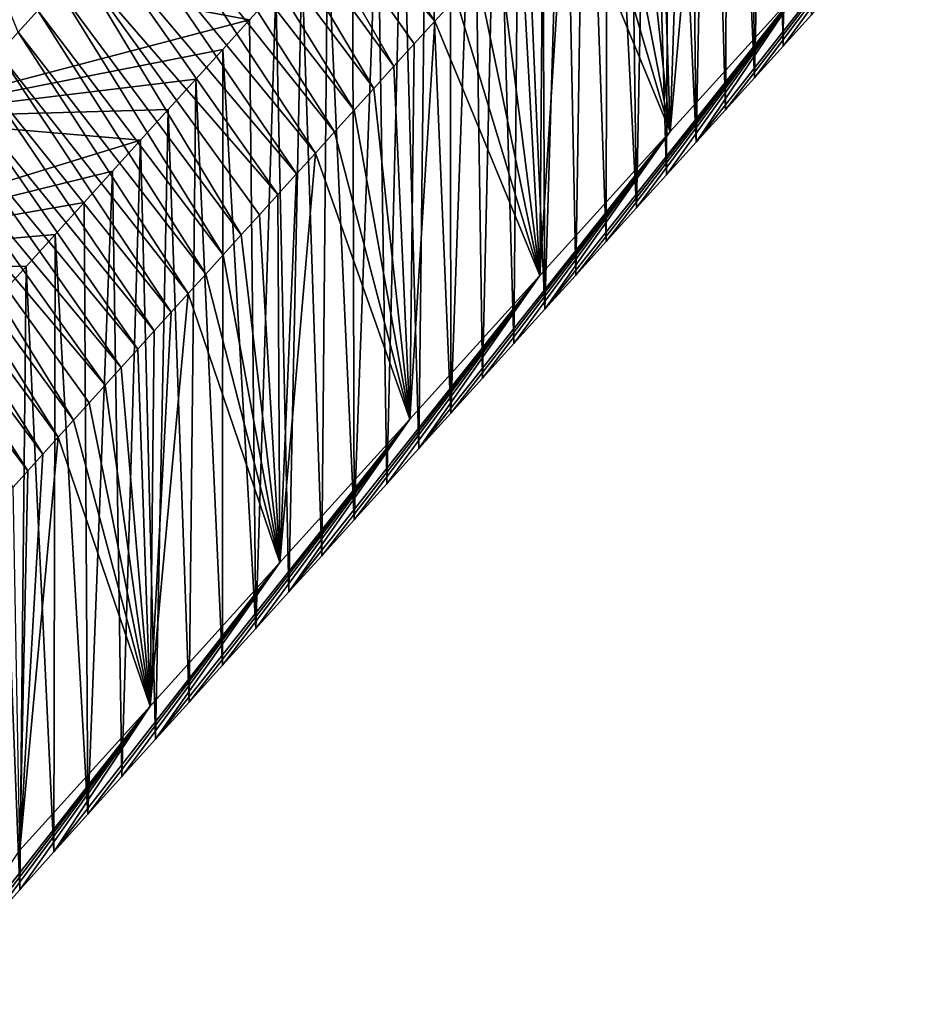
# Model space of a CAD drawing. Units: millimetres. Extents: x -110 to 176, y 0 to 276.
# Drawn here: x 163 to 169, y 221 to 228 of the extents above; entities that cross this region are included whole.
import ezdxf

# ---------------------------------------------------------------- set-up
doc = ezdxf.new("R2010")
doc.units = ezdxf.units.MM
doc.header["$LTSCALE"] = 65.185185
for name, color, linetype in [('284', 7, 'CONTINUOUS'), ('319', 7, 'CONTINUOUS'), ('320', 7, 'CONTINUOUS'), ('321', 7, 'CONTINUOUS')]:
    doc.layers.add(name, color=color, linetype=linetype)

msp = doc.modelspace()

# ---------------------------------------------------------------- linework, layer by layer
at = {"layer": '284', "linetype": 'Continuous'}
msp.add_3dface([(162.8429, 227.5098, 44.6545), (161.9078, 229.8235, 45.9295), (162.9774, 227.6584, 44.8304), (162.8429, 227.5098, 44.6545)], dxfattribs=at)
at = {"layer": '319', "linetype": 'Continuous'}
for points in [[(168.1048, 231.6556, 68.1694), (167.9729, 231.5113, 68.002), (168.0728, 227.4154, 53.514), (168.1048, 231.6556, 68.1694)], [(168.2665, 227.6295, 53.7675), (168.1048, 231.6556, 68.1694), (168.0728, 227.4154, 53.514), (168.2665, 227.6295, 53.7675)], [(167.9729, 231.5113, 68.002), (167.8388, 231.3651, 67.8332), (167.8767, 227.1988, 53.2575), (167.9729, 231.5113, 68.002)], [(168.0728, 227.4154, 53.514), (167.9729, 231.5113, 68.002), (167.8767, 227.1988, 53.2575), (168.0728, 227.4154, 53.514)], [(167.8388, 231.3651, 67.8332), (167.7018, 231.2167, 67.6643), (167.8767, 227.1988, 53.2575), (167.8388, 231.3651, 67.8332)], [(167.7018, 231.2167, 67.6643), (167.5656, 231.0676, 67.491), (167.6785, 226.9797, 52.9983), (167.7018, 231.2167, 67.6643)], [(167.8767, 227.1988, 53.2575), (167.7018, 231.2167, 67.6643), (167.6785, 226.9797, 52.9983), (167.8767, 227.1988, 53.2575)], [(167.5656, 231.0676, 67.491), (167.4296, 230.9174, 67.3134), (167.4782, 226.7584, 52.7363), (167.5656, 231.0676, 67.491)], [(167.6785, 226.9797, 52.9983), (167.5656, 231.0676, 67.491), (167.4782, 226.7584, 52.7363), (167.6785, 226.9797, 52.9983)], [(167.4296, 230.9174, 67.3134), (167.2929, 230.7656, 67.1321), (167.4782, 226.7584, 52.7363), (167.4296, 230.9174, 67.3134)], [(167.2929, 230.7656, 67.1321), (167.1545, 230.6117, 66.9477), (167.2758, 226.5347, 52.4715), (167.2929, 230.7656, 67.1321)], [(167.4782, 226.7584, 52.7363), (167.2929, 230.7656, 67.1321), (167.2758, 226.5347, 52.4715), (167.4782, 226.7584, 52.7363)], [(167.1545, 230.6117, 66.9477), (167.0136, 230.4552, 66.7606), (167.0709, 226.3084, 52.2036), (167.1545, 230.6117, 66.9477)], [(167.2758, 226.5347, 52.4715), (167.1545, 230.6117, 66.9477), (167.0709, 226.3084, 52.2036), (167.2758, 226.5347, 52.4715)], [(167.0136, 230.4552, 66.7606), (166.8694, 230.2957, 66.5714), (167.0709, 226.3084, 52.2036), (167.0136, 230.4552, 66.7606)], [(166.8694, 230.2957, 66.5714), (166.7228, 230.1338, 66.3797), (166.8638, 226.0796, 51.9328), (166.8694, 230.2957, 66.5714)], [(167.0709, 226.3084, 52.2036), (166.8694, 230.2957, 66.5714), (166.8638, 226.0796, 51.9328), (167.0709, 226.3084, 52.2036)], [(166.7228, 230.1338, 66.3797), (166.5742, 229.9695, 66.1853), (166.6547, 225.8485, 51.6593), (166.7228, 230.1338, 66.3797)], [(166.8638, 226.0796, 51.9328), (166.7228, 230.1338, 66.3797), (166.6547, 225.8485, 51.6593), (166.8638, 226.0796, 51.9328)], [(166.5742, 229.9695, 66.1853), (166.4234, 229.8029, 65.988), (166.4437, 225.6154, 51.3834), (166.5742, 229.9695, 66.1853)], [(166.6547, 225.8485, 51.6593), (166.5742, 229.9695, 66.1853), (166.4437, 225.6154, 51.3834), (166.6547, 225.8485, 51.6593)], [(166.4234, 229.8029, 65.988), (166.2703, 229.6337, 65.7877), (166.4437, 225.6154, 51.3834), (166.4234, 229.8029, 65.988)], [(166.2703, 229.6337, 65.7877), (166.1148, 229.4619, 65.5843), (166.2311, 225.3805, 51.1054), (166.2703, 229.6337, 65.7877)], [(166.4437, 225.6154, 51.3834), (166.2703, 229.6337, 65.7877), (166.2311, 225.3805, 51.1054), (166.4437, 225.6154, 51.3834)], [(166.1148, 229.4619, 65.5843), (165.9568, 229.2872, 65.3775), (166.0169, 225.1438, 50.8253), (166.1148, 229.4619, 65.5843)], [(166.2311, 225.3805, 51.1054), (166.1148, 229.4619, 65.5843), (166.0169, 225.1438, 50.8253), (166.2311, 225.3805, 51.1054)], [(165.9568, 229.2872, 65.3775), (165.7962, 229.1098, 65.1674), (165.8007, 224.905, 50.5426), (165.9568, 229.2872, 65.3775)], [(166.0169, 225.1438, 50.8253), (165.9568, 229.2872, 65.3775), (165.8007, 224.905, 50.5426), (166.0169, 225.1438, 50.8253)], [(165.7962, 229.1098, 65.1674), (165.6333, 228.9297, 64.9542), (165.8007, 224.905, 50.5426), (165.7962, 229.1098, 65.1674)], [(165.6333, 228.9297, 64.9542), (165.468, 228.747, 64.7378), (165.5827, 224.6641, 50.2576), (165.6333, 228.9297, 64.9542)], [(165.8007, 224.905, 50.5426), (165.6333, 228.9297, 64.9542), (165.5827, 224.6641, 50.2576), (165.8007, 224.905, 50.5426)], [(165.468, 228.747, 64.7378), (165.3002, 228.5616, 64.5183), (165.3629, 224.4213, 49.9703), (165.468, 228.747, 64.7378)], [(165.5827, 224.6641, 50.2576), (165.468, 228.747, 64.7378), (165.3629, 224.4213, 49.9703), (165.5827, 224.6641, 50.2576)], [(165.3002, 228.5616, 64.5183), (165.13, 228.3735, 64.2956), (165.1416, 224.1768, 49.6809), (165.3002, 228.5616, 64.5183)], [(165.3629, 224.4213, 49.9703), (165.3002, 228.5616, 64.5183), (165.1416, 224.1768, 49.6809), (165.3629, 224.4213, 49.9703)], [(165.13, 228.3735, 64.2956), (164.9574, 228.1828, 64.0697), (165.1416, 224.1768, 49.6809), (165.13, 228.3735, 64.2956)], [(164.9574, 228.1828, 64.0697), (164.7823, 227.9893, 63.8407), (164.9188, 223.9306, 49.3896), (164.9574, 228.1828, 64.0697)], [(165.1416, 224.1768, 49.6809), (164.9574, 228.1828, 64.0697), (164.9188, 223.9306, 49.3896), (165.1416, 224.1768, 49.6809)], [(164.7823, 227.9893, 63.8407), (164.6048, 227.7931, 63.6084), (164.6947, 223.683, 49.0965), (164.7823, 227.9893, 63.8407)], [(164.9188, 223.9306, 49.3896), (164.7823, 227.9893, 63.8407), (164.6947, 223.683, 49.0965), (164.9188, 223.9306, 49.3896)], [(164.6048, 227.7931, 63.6084), (164.4248, 227.5943, 63.373), (164.469, 223.4336, 48.8014), (164.6048, 227.7931, 63.6084)], [(164.6947, 223.683, 49.0965), (164.6048, 227.7931, 63.6084), (164.469, 223.4336, 48.8014), (164.6947, 223.683, 49.0965)], [(164.4248, 227.5943, 63.373), (164.2424, 227.3927, 63.1345), (164.469, 223.4336, 48.8014), (164.4248, 227.5943, 63.373)], [(164.2424, 227.3927, 63.1345), (164.0576, 227.1885, 62.8927), (164.2417, 223.1825, 48.5041), (164.2424, 227.3927, 63.1345)], [(164.469, 223.4336, 48.8014), (164.2424, 227.3927, 63.1345), (164.2417, 223.1825, 48.5041), (164.469, 223.4336, 48.8014)], [(164.0576, 227.1885, 62.8927), (163.8703, 226.9815, 62.6478), (164.0129, 222.9296, 48.2048), (164.0576, 227.1885, 62.8927)], [(164.2417, 223.1825, 48.5041), (164.0576, 227.1885, 62.8927), (164.0129, 222.9296, 48.2048), (164.2417, 223.1825, 48.5041)], [(163.8703, 226.9815, 62.6478), (163.6806, 226.7719, 62.3996), (163.7828, 222.6753, 47.9037), (163.8703, 226.9815, 62.6478)], [(164.0129, 222.9296, 48.2048), (163.8703, 226.9815, 62.6478), (163.7828, 222.6753, 47.9037), (164.0129, 222.9296, 48.2048)], [(163.6806, 226.7719, 62.3996), (163.4886, 226.5597, 62.1485), (163.5515, 222.4197, 47.6011), (163.6806, 226.7719, 62.3996)], [(163.7828, 222.6753, 47.9037), (163.6806, 226.7719, 62.3996), (163.5515, 222.4197, 47.6011), (163.7828, 222.6753, 47.9037)], [(163.4886, 226.5597, 62.1485), (163.2943, 226.345, 61.8944), (163.3191, 222.163, 47.2972), (163.4886, 226.5597, 62.1485)], [(163.5515, 222.4197, 47.6011), (163.4886, 226.5597, 62.1485), (163.3191, 222.163, 47.2972), (163.5515, 222.4197, 47.6011)], [(163.2943, 226.345, 61.8944), (163.0975, 226.1276, 61.6371), (163.3191, 222.163, 47.2972), (163.2943, 226.345, 61.8944)], [(163.0975, 226.1276, 61.6371), (162.8981, 225.9074, 61.3763), (163.0866, 221.9054, 46.9907), (163.0975, 226.1276, 61.6371)], [(163.3191, 222.163, 47.2972), (163.0975, 226.1276, 61.6371), (163.0866, 221.9054, 46.9907), (163.3191, 222.163, 47.2972)], [(162.8981, 225.9074, 61.3763), (162.696, 225.6841, 61.112), (162.8546, 221.6469, 46.68), (162.8981, 225.9074, 61.3763)], [(163.0866, 221.9054, 46.9907), (162.8981, 225.9074, 61.3763), (162.8546, 221.6469, 46.68), (163.0866, 221.9054, 46.9907)], [(162.8546, 221.6469, 46.68), (162.696, 225.6841, 61.112), (162.6219, 221.3873, 46.367), (162.8546, 221.6469, 46.68)]]:
    msp.add_3dface(points, dxfattribs=at)
at = {"layer": '320', "linetype": 'Continuous'}
for points in [[(168.1894, 227.8127, 50.8455), (167.3, 226.83, 49.6823), (167.5481, 229.6369, 49.6754), (168.1894, 227.8127, 50.8455)], [(167.5481, 229.6369, 49.6754), (167.3, 226.83, 49.6823), (167.3861, 229.4578, 49.4635), (167.5481, 229.6369, 49.6754)], [(167.3861, 229.4578, 49.4635), (167.3, 226.83, 49.6823), (167.2217, 229.2763, 49.2486), (167.3861, 229.4578, 49.4635)], [(167.2217, 229.2763, 49.2486), (167.3, 226.83, 49.6823), (167.0576, 229.0949, 49.0338), (167.2217, 229.2763, 49.2486)], [(167.0576, 229.0949, 49.0338), (167.3, 226.83, 49.6823), (166.8959, 228.9162, 48.8224), (167.0576, 229.0949, 49.0338)], [(166.8959, 228.9162, 48.8224), (167.3, 226.83, 49.6823), (166.7385, 228.7424, 48.6167), (166.8959, 228.9162, 48.8224)], [(167.6785, 226.9797, 52.9983), (167.4782, 226.7584, 52.7363), (169.0785, 228.7951, 52.0085), (167.6785, 226.9797, 52.9983)], [(169.0785, 228.7951, 52.0085), (167.4782, 226.7584, 52.7363), (168.1894, 227.8127, 50.8455), (169.0785, 228.7951, 52.0085)], [(167.8767, 227.1988, 53.2575), (167.6785, 226.9797, 52.9983), (169.0785, 228.7951, 52.0085), (167.8767, 227.1988, 53.2575)], [(168.0728, 227.4154, 53.514), (167.8767, 227.1988, 53.2575), (169.0785, 228.7951, 52.0085), (168.0728, 227.4154, 53.514)], [(168.2665, 227.6295, 53.7675), (168.0728, 227.4154, 53.514), (169.0785, 228.7951, 52.0085), (168.2665, 227.6295, 53.7675)], [(166.7385, 228.7424, 48.6167), (167.3, 226.83, 49.6823), (166.5833, 228.5708, 48.4137), (166.7385, 228.7424, 48.6167)], [(167.3, 226.83, 49.6823), (166.4103, 225.847, 48.5191), (166.5833, 228.5708, 48.4137), (167.3, 226.83, 49.6823)], [(166.5833, 228.5708, 48.4137), (166.4103, 225.847, 48.5191), (166.4297, 228.4011, 48.2128), (166.5833, 228.5708, 48.4137)], [(166.4297, 228.4011, 48.2128), (166.4103, 225.847, 48.5191), (166.2779, 228.2335, 48.0144), (166.4297, 228.4011, 48.2128)], [(166.2779, 228.2335, 48.0144), (166.4103, 225.847, 48.5191), (166.1282, 228.068, 47.8187), (166.2779, 228.2335, 48.0144)], [(166.1282, 228.068, 47.8187), (166.4103, 225.847, 48.5191), (165.9807, 227.9051, 47.6258), (166.1282, 228.068, 47.8187)], [(161.8745, 226.9243, 63.7489), (164.4248, 227.5943, 63.373), (162.7633, 227.9065, 64.9115), (161.8745, 226.9243, 63.7489)], [(164.4248, 227.5943, 63.373), (164.6048, 227.7931, 63.6084), (162.7633, 227.9065, 64.9115), (164.4248, 227.5943, 63.373)], [(165.9807, 227.9051, 47.6258), (166.4103, 225.847, 48.5191), (165.8354, 227.7446, 47.4359), (165.9807, 227.9051, 47.6258)], [(166.6547, 225.8485, 51.6593), (166.4437, 225.6154, 51.3834), (168.1894, 227.8127, 50.8455), (166.6547, 225.8485, 51.6593)], [(168.1894, 227.8127, 50.8455), (166.4437, 225.6154, 51.3834), (167.3, 226.83, 49.6823), (168.1894, 227.8127, 50.8455)], [(166.8638, 226.0796, 51.9328), (166.6547, 225.8485, 51.6593), (168.1894, 227.8127, 50.8455), (166.8638, 226.0796, 51.9328)], [(167.0709, 226.3084, 52.2036), (166.8638, 226.0796, 51.9328), (168.1894, 227.8127, 50.8455), (167.0709, 226.3084, 52.2036)], [(167.2758, 226.5347, 52.4715), (167.0709, 226.3084, 52.2036), (168.1894, 227.8127, 50.8455), (167.2758, 226.5347, 52.4715)], [(167.4782, 226.7584, 52.7363), (167.2758, 226.5347, 52.4715), (168.1894, 227.8127, 50.8455), (167.4782, 226.7584, 52.7363)], [(165.8354, 227.7446, 47.4359), (166.4103, 225.847, 48.5191), (165.6924, 227.5865, 47.2488), (165.8354, 227.7446, 47.4359)], [(164.2424, 227.3927, 63.1345), (164.4248, 227.5943, 63.373), (161.8745, 226.9243, 63.7489), (164.2424, 227.3927, 63.1345)], [(166.4103, 225.847, 48.5191), (165.521, 224.8645, 47.3564), (165.6924, 227.5865, 47.2488), (166.4103, 225.847, 48.5191)], [(165.6924, 227.5865, 47.2488), (165.521, 224.8645, 47.3564), (165.5514, 227.4308, 47.0645), (165.6924, 227.5865, 47.2488)], [(165.5514, 227.4308, 47.0645), (165.521, 224.8645, 47.3564), (165.4124, 227.2772, 46.8828), (165.5514, 227.4308, 47.0645)], [(164.0576, 227.1885, 62.8927), (164.2424, 227.3927, 63.1345), (161.8745, 226.9243, 63.7489), (164.0576, 227.1885, 62.8927)], [(165.4124, 227.2772, 46.8828), (165.521, 224.8645, 47.3564), (165.2753, 227.1258, 46.7036), (165.4124, 227.2772, 46.8828)], [(163.8703, 226.9815, 62.6478), (164.0576, 227.1885, 62.8927), (161.8745, 226.9243, 63.7489), (163.8703, 226.9815, 62.6478)], [(165.2753, 227.1258, 46.7036), (165.521, 224.8645, 47.3564), (165.14, 226.9763, 46.5267), (165.2753, 227.1258, 46.7036)], [(163.6806, 226.7719, 62.3996), (163.8703, 226.9815, 62.6478), (161.8745, 226.9243, 63.7489), (163.6806, 226.7719, 62.3996)], [(165.14, 226.9763, 46.5267), (165.521, 224.8645, 47.3564), (165.0067, 226.829, 46.3524), (165.14, 226.9763, 46.5267)], [(160.9853, 225.9419, 62.5861), (163.6806, 226.7719, 62.3996), (161.8745, 226.9243, 63.7489), (160.9853, 225.9419, 62.5861)], [(165.0067, 226.829, 46.3524), (165.521, 224.8645, 47.3564), (164.8754, 226.6839, 46.1806), (165.0067, 226.829, 46.3524)], [(165.8007, 224.905, 50.5426), (165.5827, 224.6641, 50.2576), (167.3, 226.83, 49.6823), (165.8007, 224.905, 50.5426)], [(167.3, 226.83, 49.6823), (165.5827, 224.6641, 50.2576), (166.4103, 225.847, 48.5191), (167.3, 226.83, 49.6823)], [(166.0169, 225.1438, 50.8253), (165.8007, 224.905, 50.5426), (167.3, 226.83, 49.6823), (166.0169, 225.1438, 50.8253)], [(166.2311, 225.3805, 51.1054), (166.0169, 225.1438, 50.8253), (167.3, 226.83, 49.6823), (166.2311, 225.3805, 51.1054)], [(166.4437, 225.6154, 51.3834), (166.2311, 225.3805, 51.1054), (167.3, 226.83, 49.6823), (166.4437, 225.6154, 51.3834)], [(163.4886, 226.5597, 62.1485), (163.6806, 226.7719, 62.3996), (160.9853, 225.9419, 62.5861), (163.4886, 226.5597, 62.1485)], [(165.521, 224.8645, 47.3564), (164.6327, 223.8829, 46.1945), (164.8754, 226.6839, 46.1806), (165.521, 224.8645, 47.3564)], [(164.8754, 226.6839, 46.1806), (164.6327, 223.8829, 46.1945), (164.7459, 226.5409, 46.0113), (164.8754, 226.6839, 46.1806)], [(163.2943, 226.345, 61.8944), (163.4886, 226.5597, 62.1485), (160.9853, 225.9419, 62.5861), (163.2943, 226.345, 61.8944)], [(164.7459, 226.5409, 46.0113), (164.6327, 223.8829, 46.1945), (164.6183, 226.3998, 45.8444), (164.7459, 226.5409, 46.0113)], [(163.0975, 226.1276, 61.6371), (163.2943, 226.345, 61.8944), (160.9853, 225.9419, 62.5861), (163.0975, 226.1276, 61.6371)], [(164.6183, 226.3998, 45.8444), (164.6327, 223.8829, 46.1945), (164.4924, 226.2608, 45.6798), (164.6183, 226.3998, 45.8444)], [(164.4924, 226.2608, 45.6798), (164.6327, 223.8829, 46.1945), (164.3683, 226.1236, 45.5175), (164.4924, 226.2608, 45.6798)], [(162.8981, 225.9074, 61.3763), (163.0975, 226.1276, 61.6371), (160.9853, 225.9419, 62.5861), (162.8981, 225.9074, 61.3763)], [(164.3683, 226.1236, 45.5175), (164.6327, 223.8829, 46.1945), (164.246, 225.9886, 45.3576), (164.3683, 226.1236, 45.5175)], [(162.696, 225.6841, 61.112), (162.8981, 225.9074, 61.3763), (160.9853, 225.9419, 62.5861), (162.696, 225.6841, 61.112)], [(164.246, 225.9886, 45.3576), (164.6327, 223.8829, 46.1945), (164.1256, 225.8555, 45.2001), (164.246, 225.9886, 45.3576)], [(164.1256, 225.8555, 45.2001), (164.6327, 223.8829, 46.1945), (164.0069, 225.7243, 45.0448), (164.1256, 225.8555, 45.2001)], [(164.9188, 223.9306, 49.3896), (164.6947, 223.683, 49.0965), (166.4103, 225.847, 48.5191), (164.9188, 223.9306, 49.3896)], [(166.4103, 225.847, 48.5191), (164.6947, 223.683, 49.0965), (165.521, 224.8645, 47.3564), (166.4103, 225.847, 48.5191)], [(165.1416, 224.1768, 49.6809), (164.9188, 223.9306, 49.3896), (166.4103, 225.847, 48.5191), (165.1416, 224.1768, 49.6809)], [(165.3629, 224.4213, 49.9703), (165.1416, 224.1768, 49.6809), (166.4103, 225.847, 48.5191), (165.3629, 224.4213, 49.9703)], [(165.5827, 224.6641, 50.2576), (165.3629, 224.4213, 49.9703), (166.4103, 225.847, 48.5191), (165.5827, 224.6641, 50.2576)], [(164.6327, 223.8829, 46.1945), (163.7452, 222.902, 45.0327), (164.0069, 225.7243, 45.0448), (164.6327, 223.8829, 46.1945)], [(164.0069, 225.7243, 45.0448), (163.7452, 222.902, 45.0327), (163.8899, 225.5951, 44.8918), (164.0069, 225.7243, 45.0448)], [(163.8899, 225.5951, 44.8918), (163.7452, 222.902, 45.0327), (163.7746, 225.4676, 44.7408), (163.8899, 225.5951, 44.8918)], [(163.7746, 225.4676, 44.7408), (163.7452, 222.902, 45.0327), (163.6608, 225.3419, 44.592), (163.7746, 225.4676, 44.7408)], [(163.6608, 225.3419, 44.592), (163.7452, 222.902, 45.0327), (163.5488, 225.218, 44.4453), (163.6608, 225.3419, 44.592)], [(163.5488, 225.218, 44.4453), (163.7452, 222.902, 45.0327), (163.4384, 225.096, 44.3007), (163.5488, 225.218, 44.4453)], [(163.4384, 225.096, 44.3007), (163.7452, 222.902, 45.0327), (163.3295, 224.9757, 44.1582), (163.4384, 225.096, 44.3007)], [(163.3295, 224.9757, 44.1582), (163.7452, 222.902, 45.0327), (163.2223, 224.8571, 44.0177), (163.3295, 224.9757, 44.1582)], [(164.0129, 222.9296, 48.2048), (163.7828, 222.6753, 47.9037), (165.521, 224.8645, 47.3564), (164.0129, 222.9296, 48.2048)], [(165.521, 224.8645, 47.3564), (163.7828, 222.6753, 47.9037), (164.6327, 223.8829, 46.1945), (165.521, 224.8645, 47.3564)], [(164.2417, 223.1825, 48.5041), (164.0129, 222.9296, 48.2048), (165.521, 224.8645, 47.3564), (164.2417, 223.1825, 48.5041)], [(164.469, 223.4336, 48.8014), (164.2417, 223.1825, 48.5041), (165.521, 224.8645, 47.3564), (164.469, 223.4336, 48.8014)], [(164.6947, 223.683, 49.0965), (164.469, 223.4336, 48.8014), (165.521, 224.8645, 47.3564), (164.6947, 223.683, 49.0965)], [(163.2223, 224.8571, 44.0177), (163.7452, 222.902, 45.0327), (163.1166, 224.7402, 43.8791), (163.2223, 224.8571, 44.0177)], [(163.7452, 222.902, 45.0327), (162.8542, 221.9172, 43.8662), (163.1166, 224.7402, 43.8791), (163.7452, 222.902, 45.0327)], [(163.1166, 224.7402, 43.8791), (162.8542, 221.9172, 43.8662), (163.0125, 224.6251, 43.7426), (163.1166, 224.7402, 43.8791)], [(163.0125, 224.6251, 43.7426), (162.8542, 221.9172, 43.8662), (162.91, 224.5116, 43.6081), (163.0125, 224.6251, 43.7426)], [(162.91, 224.5116, 43.6081), (162.8542, 221.9172, 43.8662), (162.8089, 224.3999, 43.4756), (162.91, 224.5116, 43.6081)], [(163.3191, 222.163, 47.2972), (163.0866, 221.9054, 46.9907), (164.6327, 223.8829, 46.1945), (163.3191, 222.163, 47.2972)], [(164.6327, 223.8829, 46.1945), (163.0866, 221.9054, 46.9907), (163.7452, 222.902, 45.0327), (164.6327, 223.8829, 46.1945)], [(163.5515, 222.4197, 47.6011), (163.3191, 222.163, 47.2972), (164.6327, 223.8829, 46.1945), (163.5515, 222.4197, 47.6011)], [(163.7828, 222.6753, 47.9037), (163.5515, 222.4197, 47.6011), (164.6327, 223.8829, 46.1945), (163.7828, 222.6753, 47.9037)], [(162.3872, 221.1262, 46.0538), (162.1489, 220.8631, 45.7427), (163.7452, 222.902, 45.0327), (162.3872, 221.1262, 46.0538)], [(163.7452, 222.902, 45.0327), (162.1489, 220.8631, 45.7427), (162.8542, 221.9172, 43.8662), (163.7452, 222.902, 45.0327)], [(162.6219, 221.3873, 46.367), (162.3872, 221.1262, 46.0538), (163.7452, 222.902, 45.0327), (162.6219, 221.3873, 46.367)], [(162.8546, 221.6469, 46.68), (162.6219, 221.3873, 46.367), (163.7452, 222.902, 45.0327), (162.8546, 221.6469, 46.68)], [(163.0866, 221.9054, 46.9907), (162.8546, 221.6469, 46.68), (163.7452, 222.902, 45.0327), (163.0866, 221.9054, 46.9907)]]:
    msp.add_3dface(points, dxfattribs=at)
at = {"layer": '321', "linetype": 'Continuous'}
for points in [[(164.3334, 229.1566, 46.6034), (164.4962, 229.3364, 46.8163), (165.6924, 227.5865, 47.2488), (164.3334, 229.1566, 46.6034)], [(164.4962, 229.3364, 46.8163), (165.8354, 227.7446, 47.4359), (165.6924, 227.5865, 47.2488), (164.4962, 229.3364, 46.8163)], [(164.1716, 228.9778, 46.3919), (164.3334, 229.1566, 46.6034), (165.4124, 227.2772, 46.8828), (164.1716, 228.9778, 46.3919)], [(164.3334, 229.1566, 46.6034), (165.6924, 227.5865, 47.2488), (165.5514, 227.4308, 47.0645), (164.3334, 229.1566, 46.6034)], [(164.3334, 229.1566, 46.6034), (165.5514, 227.4308, 47.0645), (165.4124, 227.2772, 46.8828), (164.3334, 229.1566, 46.6034)], [(164.0128, 228.8024, 46.1844), (164.1716, 228.9778, 46.3919), (165.2753, 227.1258, 46.7036), (164.0128, 228.8024, 46.1844)], [(164.1716, 228.9778, 46.3919), (165.4124, 227.2772, 46.8828), (165.2753, 227.1258, 46.7036), (164.1716, 228.9778, 46.3919)], [(163.858, 228.6314, 45.9819), (164.0128, 228.8024, 46.1844), (165.14, 226.9763, 46.5267), (163.858, 228.6314, 45.9819)], [(164.0128, 228.8024, 46.1844), (165.2753, 227.1258, 46.7036), (165.14, 226.9763, 46.5267), (164.0128, 228.8024, 46.1844)], [(163.7045, 228.4618, 45.7812), (163.858, 228.6314, 45.9819), (165.0067, 226.829, 46.3524), (163.7045, 228.4618, 45.7812)], [(163.858, 228.6314, 45.9819), (165.14, 226.9763, 46.5267), (165.0067, 226.829, 46.3524), (163.858, 228.6314, 45.9819)], [(163.5528, 228.2942, 45.5828), (163.7045, 228.4618, 45.7812), (164.8754, 226.6839, 46.1806), (163.5528, 228.2942, 45.5828)], [(163.7045, 228.4618, 45.7812), (165.0067, 226.829, 46.3524), (164.8754, 226.6839, 46.1806), (163.7045, 228.4618, 45.7812)], [(163.4036, 228.1293, 45.3877), (163.5528, 228.2942, 45.5828), (164.7459, 226.5409, 46.0113), (163.4036, 228.1293, 45.3877)], [(163.5528, 228.2942, 45.5828), (164.8754, 226.6839, 46.1806), (164.7459, 226.5409, 46.0113), (163.5528, 228.2942, 45.5828)], [(163.2576, 227.9679, 45.1968), (163.4036, 228.1293, 45.3877), (164.6183, 226.3998, 45.8444), (163.2576, 227.9679, 45.1968)], [(163.4036, 228.1293, 45.3877), (164.7459, 226.5409, 46.0113), (164.6183, 226.3998, 45.8444), (163.4036, 228.1293, 45.3877)], [(163.1155, 227.8109, 45.0109), (163.2576, 227.9679, 45.1968), (164.3683, 226.1236, 45.5175), (163.1155, 227.8109, 45.0109)], [(163.2576, 227.9679, 45.1968), (164.6183, 226.3998, 45.8444), (164.4924, 226.2608, 45.6798), (163.2576, 227.9679, 45.1968)], [(163.2576, 227.9679, 45.1968), (164.4924, 226.2608, 45.6798), (164.3683, 226.1236, 45.5175), (163.2576, 227.9679, 45.1968)], [(162.9774, 227.6584, 44.8304), (163.1155, 227.8109, 45.0109), (164.246, 225.9886, 45.3576), (162.9774, 227.6584, 44.8304)], [(163.1155, 227.8109, 45.0109), (164.3683, 226.1236, 45.5175), (164.246, 225.9886, 45.3576), (163.1155, 227.8109, 45.0109)], [(162.8429, 227.5098, 44.6545), (162.9774, 227.6584, 44.8304), (164.1256, 225.8555, 45.2001), (162.8429, 227.5098, 44.6545)], [(162.9774, 227.6584, 44.8304), (164.246, 225.9886, 45.3576), (164.1256, 225.8555, 45.2001), (162.9774, 227.6584, 44.8304)], [(162.7117, 227.3648, 44.4828), (162.8429, 227.5098, 44.6545), (164.0069, 225.7243, 45.0448), (162.7117, 227.3648, 44.4828)], [(162.8429, 227.5098, 44.6545), (164.1256, 225.8555, 45.2001), (164.0069, 225.7243, 45.0448), (162.8429, 227.5098, 44.6545)], [(162.5834, 227.223, 44.3149), (162.7117, 227.3648, 44.4828), (163.8899, 225.5951, 44.8918), (162.5834, 227.223, 44.3149)], [(162.7117, 227.3648, 44.4828), (164.0069, 225.7243, 45.0448), (163.8899, 225.5951, 44.8918), (162.7117, 227.3648, 44.4828)], [(162.4577, 227.0841, 44.1505), (162.5834, 227.223, 44.3149), (163.7746, 225.4676, 44.7408), (162.4577, 227.0841, 44.1505)], [(162.5834, 227.223, 44.3149), (163.8899, 225.5951, 44.8918), (163.7746, 225.4676, 44.7408), (162.5834, 227.223, 44.3149)], [(162.3344, 226.9479, 43.9891), (162.4577, 227.0841, 44.1505), (163.6608, 225.3419, 44.592), (162.3344, 226.9479, 43.9891)], [(162.4577, 227.0841, 44.1505), (163.7746, 225.4676, 44.7408), (163.6608, 225.3419, 44.592), (162.4577, 227.0841, 44.1505)], [(162.2139, 226.8146, 43.8313), (162.3344, 226.9479, 43.9891), (163.5488, 225.218, 44.4453), (162.2139, 226.8146, 43.8313)], [(162.3344, 226.9479, 43.9891), (163.6608, 225.3419, 44.592), (163.5488, 225.218, 44.4453), (162.3344, 226.9479, 43.9891)], [(162.0962, 226.6845, 43.6771), (162.2139, 226.8146, 43.8313), (163.4384, 225.096, 44.3007), (162.0962, 226.6845, 43.6771)], [(162.2139, 226.8146, 43.8313), (163.5488, 225.218, 44.4453), (163.4384, 225.096, 44.3007), (162.2139, 226.8146, 43.8313)], [(161.981, 226.5571, 43.5261), (162.0962, 226.6845, 43.6771), (163.2223, 224.8571, 44.0177), (161.981, 226.5571, 43.5261)], [(162.0962, 226.6845, 43.6771), (163.4384, 225.096, 44.3007), (163.3295, 224.9757, 44.1582), (162.0962, 226.6845, 43.6771)], [(162.0962, 226.6845, 43.6771), (163.3295, 224.9757, 44.1582), (163.2223, 224.8571, 44.0177), (162.0962, 226.6845, 43.6771)], [(161.8681, 226.4323, 43.3782), (161.981, 226.5571, 43.5261), (163.1166, 224.7402, 43.8791), (161.8681, 226.4323, 43.3782)], [(161.981, 226.5571, 43.5261), (163.2223, 224.8571, 44.0177), (163.1166, 224.7402, 43.8791), (161.981, 226.5571, 43.5261)], [(161.7574, 226.3099, 43.233), (161.8681, 226.4323, 43.3782), (163.0125, 224.6251, 43.7426), (161.7574, 226.3099, 43.233)], [(161.8681, 226.4323, 43.3782), (163.1166, 224.7402, 43.8791), (163.0125, 224.6251, 43.7426), (161.8681, 226.4323, 43.3782)], [(161.6488, 226.1897, 43.0905), (161.7574, 226.3099, 43.233), (162.91, 224.5116, 43.6081), (161.6488, 226.1897, 43.0905)], [(161.7574, 226.3099, 43.233), (163.0125, 224.6251, 43.7426), (162.91, 224.5116, 43.6081), (161.7574, 226.3099, 43.233)], [(161.6488, 226.1897, 43.0905), (162.91, 224.5116, 43.6081), (162.8089, 224.3999, 43.4756), (161.6488, 226.1897, 43.0905)]]:
    msp.add_3dface(points, dxfattribs=at)

doc.saveas('drawing.dxf')
